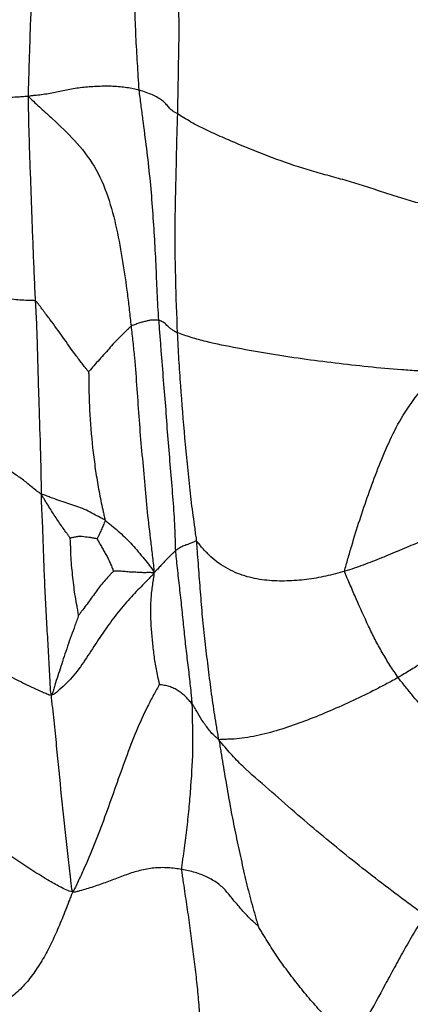
# Paper-space layout '_Dimetric' of a CAD drawing. Units: millimetres. Extents: x -107 to 61, y -180 to 77.
# Drawn here: x -46 to -33, y -1 to 31 of the extents above; entities that cross this region are included whole.
import ezdxf

# ---------------------------------------------------------------- set-up
doc = ezdxf.new("R2010")
doc.units = ezdxf.units.MM

psp = doc.layouts.new('_Dimetric')

# ---------------------------------------------------------------- linework, layer by layer
at = {"color": 7, "linetype": 'Continuous', "lineweight": 25}
for points, knots in [([(-42.107, 28.263), (-42.122, 28.409), (-42.128, 28.555), (-42.146, 28.846), (-42.173, 29.283), (-42.216, 30.008), (-42.245, 30.881), (-42.289, 31.745), (-42.333, 32.609), (-42.388, 33.466), (-42.438, 34.18), (-42.473, 34.605), (-42.497, 34.887), (-42.509, 35.028), (-42.524, 35.167)], [0, 0, 0, 0, 0.0625, 0.0625, 0.125, 0.25, 0.375, 0.5, 0.625, 0.75, 0.875, 0.9375, 0.9375, 1, 1, 1, 1]), ([(-40.862, 27.492), (-40.856, 27.792), (-40.849, 28.094), (-40.839, 28.697), (-40.83, 29.301), (-40.81, 30.212), (-40.83, 31.119), (-40.844, 32.032), (-40.88, 32.946), (-40.921, 33.712), (-40.954, 34.172), (-40.978, 34.479), (-40.99, 34.632), (-41.006, 34.785)], [0, 0, 0, 0, 0.125, 0.125, 0.25, 0.375, 0.5, 0.625, 0.75, 0.875, 0.9375, 0.9375, 1, 1, 1, 1]), ([(-45.401, 34.567), (-45.413, 34.433), (-45.423, 34.3), (-45.445, 34.033), (-45.477, 33.633), (-45.524, 32.964), (-45.564, 32.139), (-45.597, 31.321), (-45.631, 30.517), (-45.658, 29.698), (-45.679, 29.015), (-45.693, 28.539), (-45.702, 28.267), (-45.707, 28.13), (-45.69, 28.054)], [0, 0, 0, 0, 0.0625, 0.0625, 0.125, 0.25, 0.375, 0.5, 0.625, 0.75, 0.875, 0.9375, 0.96875, 1, 1, 1, 1]), ([(-42.107, 28.263), (-42.232, 28.296), (-42.365, 28.322), (-42.65, 28.365), (-42.957, 28.395), (-43.433, 28.389), (-43.906, 28.358), (-44.357, 28.291), (-44.78, 28.202), (-45.136, 28.128), (-45.405, 28.097), (-45.561, 28.084), (-45.64, 28.078), (-45.69, 28.054)], [0, 0, 0, 0, 0.125, 0.125, 0.25, 0.375, 0.5, 0.625, 0.75, 0.875, 0.9375, 0.96875, 1, 1, 1, 1]), ([(-45.69, 28.054), (-45.731, 28.06), (-45.779, 28.057), (-45.874, 28.05), (-46.04, 28.037), (-46.274, 28.026), (-46.548, 28.03), (-46.823, 28.063), (-47.097, 28.075), (-47.366, 28.147), (-47.584, 28.232), (-47.736, 28.287), (-47.823, 28.319), (-47.866, 28.335), (-47.886, 28.347)], [0, 0, 0, 0, 0.03125, 0.0625, 0.125, 0.25, 0.375, 0.5, 0.625, 0.75, 0.875, 0.9375, 0.96875, 1, 1, 1, 1]), ([(-40.862, 27.492), (-40.896, 27.513), (-40.926, 27.528), (-40.982, 27.561), (-41.069, 27.619), (-41.152, 27.711), (-41.24, 27.818), (-41.352, 27.921), (-41.495, 28.022), (-41.676, 28.11), (-41.811, 28.163), (-41.953, 28.215), (-42.028, 28.242), (-42.107, 28.263)], [0, 0, 0, 0, 0.03125, 0.0625, 0.125, 0.25, 0.375, 0.5, 0.625, 0.75, 0.875, 0.875, 1, 1, 1, 1]), ([(-41.47, 20.814), (-41.481, 20.962), (-41.491, 21.113), (-41.509, 21.412), (-41.534, 21.863), (-41.559, 22.623), (-41.613, 23.546), (-41.673, 24.481), (-41.753, 25.427), (-41.864, 26.373), (-41.966, 27.162), (-42.027, 27.634), (-42.068, 27.949), (-42.092, 28.106), (-42.107, 28.263)], [0, 0, 0, 0, 0.0625, 0.0625, 0.125, 0.25, 0.375, 0.5, 0.625, 0.75, 0.875, 0.9375, 0.9375, 1, 1, 1, 1]), ([(-45.462, 21.435), (-45.476, 21.701), (-45.489, 21.969), (-45.513, 22.505), (-45.536, 23.045), (-45.565, 23.872), (-45.595, 24.692), (-45.626, 25.522), (-45.658, 26.363), (-45.676, 27.06), (-45.687, 27.55), (-45.693, 27.829), (-45.697, 27.968), (-45.69, 28.054)], [0, 0, 0, 0, 0.125, 0.125, 0.25, 0.375, 0.5, 0.625, 0.75, 0.875, 0.9375, 0.96875, 1, 1, 1, 1]), ([(-45.69, 28.054), (-45.618, 27.977), (-45.486, 27.856), (-45.228, 27.619), (-44.787, 27.213), (-44.197, 26.66), (-43.526, 25.827), (-43.102, 24.824), (-42.827, 23.775), (-42.637, 22.708), (-42.512, 21.833), (-42.449, 21.313), (-42.409, 20.967), (-42.39, 20.793), (-42.372, 20.621)], [0, 0, 0, 0, 0.03125, 0.0625, 0.125, 0.25, 0.375, 0.5, 0.625, 0.75, 0.875, 0.9375, 0.9375, 1, 1, 1, 1]), ([(-40.864, 20.409), (-40.895, 20.983), (-40.909, 21.565), (-40.932, 22.441), (-40.949, 23.026), (-40.945, 23.911), (-40.929, 24.8), (-40.905, 25.696), (-40.896, 26.292), (-40.88, 26.891), (-40.869, 27.191), (-40.862, 27.492)], [0, 0, 0, 0, 0.25, 0.25, 0.375, 0.5, 0.625, 0.75, 0.875, 0.875, 1, 1, 1, 1]), ([(-32.112, 24.359), (-32.236, 24.391), (-32.43, 24.44), (-32.622, 24.49), (-32.91, 24.565), (-33.101, 24.617), (-33.479, 24.725), (-33.665, 24.781), (-34.034, 24.898), (-34.215, 24.959), (-34.58, 25.08), (-34.762, 25.14), (-35.135, 25.256), (-35.324, 25.312), (-35.707, 25.42), (-35.901, 25.473), (-36.287, 25.579), (-36.48, 25.634), (-37.052, 25.806), (-37.425, 25.935), (-38.159, 26.212), (-38.521, 26.359), (-39.059, 26.584), (-39.238, 26.66), (-39.592, 26.816), (-39.767, 26.895), (-40.109, 27.059), (-40.275, 27.144), (-40.511, 27.276), (-40.663, 27.366), (-40.808, 27.459), (-40.862, 27.492)], [0, 0, 0, 0, 0.03125, 0.0625, 0.0625, 0.125, 0.125, 0.1875, 0.1875, 0.25, 0.25, 0.3125, 0.3125, 0.375, 0.375, 0.4375, 0.4375, 0.5, 0.5, 0.625, 0.625, 0.75, 0.75, 0.8125, 0.8125, 0.875, 0.875, 0.9375, 0.9375, 0.96875, 1, 1, 1, 1]), ([(-45.462, 21.435), (-45.497, 21.45), (-45.585, 21.45), (-45.76, 21.454), (-46.065, 21.47), (-46.319, 21.5), (-46.824, 21.562), (-47.156, 21.606), (-47.651, 21.672), (-47.98, 21.716), (-48.466, 21.778), (-48.871, 21.813), (-49.149, 21.837), (-49.307, 21.85), (-49.385, 21.857), (-49.436, 21.862)], [0, 0, 0, 0, 0.03125, 0.0625, 0.125, 0.25, 0.25, 0.5, 0.5, 0.625, 0.75, 0.875, 0.9375, 0.96875, 1, 1, 1, 1]), ([(-43.747, 19.147), (-43.754, 19.154), (-43.791, 19.201), (-43.865, 19.294), (-43.994, 19.46), (-44.105, 19.6), (-44.315, 19.884), (-44.442, 20.075), (-44.711, 20.454), (-44.85, 20.645), (-45.07, 20.938), (-45.184, 21.087), (-45.319, 21.267), (-45.396, 21.371), (-45.434, 21.423), (-45.462, 21.435)], [0, 0, 0, 0, 0.03125, 0.0625, 0.125, 0.25, 0.25, 0.5, 0.5, 0.75, 0.75, 0.875, 0.9375, 0.96875, 1, 1, 1, 1]), ([(-45.267, 15.169), (-45.277, 15.247), (-45.276, 15.374), (-45.277, 15.631), (-45.283, 16.082), (-45.294, 16.47), (-45.318, 17.244), (-45.336, 17.757), (-45.361, 18.541), (-45.376, 19.069), (-45.397, 19.853), (-45.412, 20.376), (-45.434, 20.903), (-45.449, 21.168), (-45.462, 21.435)], [0, 0, 0, 0, 0.03125, 0.0625, 0.125, 0.25, 0.25, 0.5, 0.5, 0.625, 0.75, 0.875, 0.875, 1, 1, 1, 1]), ([(-41.47, 20.814), (-41.485, 20.818), (-41.498, 20.816), (-41.526, 20.817), (-41.568, 20.818), (-41.636, 20.824), (-41.745, 20.814), (-41.847, 20.789), (-41.96, 20.765), (-42.081, 20.729), (-42.196, 20.689), (-42.272, 20.661), (-42.323, 20.643), (-42.35, 20.636), (-42.372, 20.621)], [0, 0, 0, 0, 0.0625, 0.0625, 0.125, 0.25, 0.375, 0.5, 0.625, 0.75, 0.875, 0.9375, 0.9375, 1, 1, 1, 1]), ([(-40.864, 20.409), (-40.895, 20.421), (-40.914, 20.429), (-40.95, 20.446), (-41.007, 20.478), (-41.079, 20.529), (-41.157, 20.589), (-41.209, 20.646), (-41.271, 20.709), (-41.326, 20.752), (-41.384, 20.777), (-41.421, 20.794), (-41.446, 20.805), (-41.458, 20.812), (-41.47, 20.814)], [0, 0, 0, 0, 0.03125, 0.0625, 0.125, 0.25, 0.375, 0.5, 0.625, 0.75, 0.875, 0.9375, 0.9375, 1, 1, 1, 1]), ([(-40.927, 13.357), (-40.931, 13.431), (-40.934, 13.574), (-40.941, 13.861), (-40.958, 14.363), (-41.016, 15.096), (-41.089, 16.024), (-41.175, 16.956), (-41.237, 17.91), (-41.319, 18.867), (-41.38, 19.675), (-41.419, 20.163), (-41.445, 20.488), (-41.458, 20.65), (-41.47, 20.814)], [0, 0, 0, 0, 0.03125, 0.0625, 0.125, 0.25, 0.375, 0.5, 0.625, 0.75, 0.875, 0.9375, 0.9375, 1, 1, 1, 1]), ([(-42.372, 20.621), (-42.401, 20.601), (-42.424, 20.574), (-42.477, 20.523), (-42.558, 20.443), (-42.644, 20.359), (-42.816, 20.188), (-42.929, 20.072), (-43.1, 19.877), (-43.215, 19.741), (-43.394, 19.543), (-43.547, 19.375), (-43.652, 19.255), (-43.712, 19.186), (-43.741, 19.151), (-43.747, 19.147)], [0, 0, 0, 0, 0.0625, 0.0625, 0.125, 0.25, 0.25, 0.5, 0.5, 0.625, 0.75, 0.875, 0.9375, 0.96875, 1, 1, 1, 1]), ([(-42.372, 20.621), (-42.353, 20.449), (-42.334, 20.281), (-42.297, 19.942), (-42.244, 19.435), (-42.182, 18.585), (-42.115, 17.578), (-42.031, 16.578), (-41.936, 15.592), (-41.855, 14.599), (-41.754, 13.792), (-41.687, 13.218), (-41.648, 12.89), (-41.628, 12.727), (-41.636, 12.643)], [0, 0, 0, 0, 0.0625, 0.0625, 0.125, 0.25, 0.375, 0.5, 0.625, 0.75, 0.875, 0.9375, 0.96875, 1, 1, 1, 1]), ([(-32.496, 19.13), (-32.612, 19.144), (-32.795, 19.154), (-33.159, 19.176), (-33.793, 19.22), (-34.334, 19.268), (-35.412, 19.377), (-36.124, 19.465), (-37.186, 19.611), (-37.891, 19.716), (-38.922, 19.907), (-39.788, 20.076), (-40.345, 20.228), (-40.657, 20.331), (-40.813, 20.389), (-40.864, 20.409)], [0, 0, 0, 0, 0.03125, 0.0625, 0.125, 0.25, 0.25, 0.5, 0.5, 0.625, 0.75, 0.875, 0.9375, 0.96875, 1, 1, 1, 1]), ([(-40.246, 13.65), (-40.253, 13.719), (-40.273, 13.859), (-40.311, 14.139), (-40.378, 14.628), (-40.471, 15.312), (-40.536, 16.162), (-40.598, 16.719), (-40.681, 17.559), (-40.723, 18.126), (-40.784, 18.977), (-40.804, 19.261), (-40.836, 19.833), (-40.848, 20.122), (-40.864, 20.409)], [0, 0, 0, 0, 0.03125, 0.0625, 0.125, 0.25, 0.375, 0.5, 0.5, 0.75, 0.75, 0.875, 0.875, 1, 1, 1, 1]), ([(-43.747, 19.147), (-43.743, 19.107), (-43.742, 19.003), (-43.741, 18.793), (-43.736, 18.426), (-43.724, 18.114), (-43.691, 17.495), (-43.659, 17.089), (-43.593, 16.483), (-43.542, 16.079), (-43.453, 15.487), (-43.358, 14.994), (-43.284, 14.658), (-43.242, 14.467), (-43.22, 14.371), (-43.215, 14.338)], [0, 0, 0, 0, 0.03125, 0.0625, 0.125, 0.25, 0.25, 0.5, 0.5, 0.625, 0.75, 0.875, 0.9375, 0.96875, 1, 1, 1, 1]), ([(-35.45, 12.684), (-35.448, 12.749), (-35.408, 12.887), (-35.328, 13.163), (-35.187, 13.647), (-34.973, 14.343), (-34.69, 15.174), (-34.384, 16.011), (-34.039, 16.836), (-33.638, 17.654), (-33.202, 18.281), (-32.861, 18.7), (-32.663, 18.94), (-32.565, 19.06), (-32.496, 19.13)], [0, 0, 0, 0, 0.03125, 0.0625, 0.125, 0.25, 0.375, 0.5, 0.625, 0.75, 0.875, 0.9375, 0.96875, 1, 1, 1, 1]), ([(-45.267, 15.169), (-45.301, 15.198), (-45.349, 15.23), (-45.446, 15.3), (-45.615, 15.434), (-45.852, 15.641), (-46.17, 15.854), (-46.484, 16.073), (-46.831, 16.238), (-47.171, 16.414), (-47.472, 16.503), (-47.65, 16.562), (-47.769, 16.601), (-47.828, 16.625), (-47.888, 16.639)], [0, 0, 0, 0, 0.03125, 0.0625, 0.125, 0.25, 0.375, 0.5, 0.625, 0.75, 0.875, 0.9375, 0.9375, 1, 1, 1, 1]), ([(-44.947, 8.684), (-44.972, 8.733), (-44.979, 8.862), (-44.992, 9.122), (-45.014, 9.579), (-45.053, 10.249), (-45.101, 11.056), (-45.147, 11.874), (-45.182, 12.696), (-45.209, 13.518), (-45.234, 14.214), (-45.258, 14.698), (-45.272, 14.972), (-45.278, 15.108), (-45.267, 15.169)], [0, 0, 0, 0, 0.03125, 0.0625, 0.125, 0.25, 0.375, 0.5, 0.625, 0.75, 0.875, 0.9375, 0.96875, 1, 1, 1, 1]), ([(-43.215, 14.338), (-43.255, 14.364), (-43.296, 14.385), (-43.378, 14.43), (-43.499, 14.496), (-43.696, 14.606), (-43.941, 14.719), (-44.194, 14.802), (-44.445, 14.899), (-44.704, 14.976), (-44.938, 15.059), (-45.105, 15.126), (-45.201, 15.165), (-45.249, 15.185), (-45.267, 15.169)], [0, 0, 0, 0, 0.0625, 0.0625, 0.125, 0.25, 0.375, 0.5, 0.625, 0.75, 0.875, 0.9375, 0.96875, 1, 1, 1, 1]), ([(-44.341, 13.759), (-44.346, 13.766), (-44.365, 13.793), (-44.405, 13.847), (-44.473, 13.942), (-44.532, 14.022), (-44.649, 14.185), (-44.724, 14.299), (-44.876, 14.531), (-44.954, 14.652), (-45.07, 14.837), (-45.127, 14.929), (-45.195, 15.038), (-45.233, 15.1), (-45.252, 15.131), (-45.267, 15.169)], [0, 0, 0, 0, 0.03125, 0.0625, 0.125, 0.25, 0.25, 0.5, 0.5, 0.75, 0.75, 0.875, 0.9375, 0.96875, 1, 1, 1, 1]), ([(-43.215, 14.338), (-43.212, 14.317), (-43.218, 14.305), (-43.228, 14.28), (-43.247, 14.237), (-43.263, 14.199), (-43.294, 14.125), (-43.315, 14.075), (-43.356, 13.976), (-43.377, 13.927), (-43.412, 13.854), (-43.431, 13.817), (-43.452, 13.775), (-43.464, 13.751), (-43.47, 13.738), (-43.471, 13.736)], [0, 0, 0, 0, 0.03125, 0.0625, 0.125, 0.25, 0.25, 0.5, 0.5, 0.75, 0.75, 0.875, 0.9375, 0.96875, 1, 1, 1, 1]), ([(-43.215, 14.338), (-43.179, 14.313), (-43.145, 14.283), (-43.074, 14.226), (-42.969, 14.138), (-42.861, 14.049), (-42.65, 13.865), (-42.514, 13.734), (-42.315, 13.523), (-42.184, 13.379), (-41.995, 13.141), (-41.833, 12.953), (-41.729, 12.809), (-41.671, 12.725), (-41.642, 12.683), (-41.636, 12.643)], [0, 0, 0, 0, 0.0625, 0.0625, 0.125, 0.25, 0.25, 0.5, 0.5, 0.625, 0.75, 0.875, 0.9375, 0.96875, 1, 1, 1, 1]), ([(-30.525, 14.341), (-30.555, 14.322), (-30.667, 14.296), (-30.89, 14.243), (-31.28, 14.152), (-31.617, 14.085), (-32.274, 13.921), (-32.685, 13.77), (-33.285, 13.527), (-33.679, 13.36), (-34.263, 13.116), (-34.755, 12.921), (-35.052, 12.817), (-35.251, 12.749), (-35.349, 12.714), (-35.45, 12.684)], [0, 0, 0, 0, 0.03125, 0.0625, 0.125, 0.25, 0.25, 0.5, 0.5, 0.625, 0.75, 0.875, 0.9375, 0.9375, 1, 1, 1, 1]), ([(-43.471, 13.736), (-43.475, 13.737), (-43.494, 13.741), (-43.532, 13.748), (-43.598, 13.76), (-43.69, 13.775), (-43.795, 13.788), (-43.902, 13.8), (-44.007, 13.82), (-44.118, 13.809), (-44.214, 13.785), (-44.281, 13.772), (-44.319, 13.765), (-44.338, 13.761), (-44.341, 13.759)], [0, 0, 0, 0, 0.03125, 0.0625, 0.125, 0.25, 0.375, 0.5, 0.625, 0.75, 0.875, 0.9375, 0.96875, 1, 1, 1, 1]), ([(-44.069, 11.264), (-44.071, 11.275), (-44.08, 11.326), (-44.098, 11.429), (-44.13, 11.608), (-44.178, 11.864), (-44.221, 12.166), (-44.254, 12.486), (-44.293, 12.797), (-44.319, 13.125), (-44.323, 13.39), (-44.331, 13.579), (-44.337, 13.687), (-44.339, 13.741), (-44.341, 13.759)], [0, 0, 0, 0, 0.03125, 0.0625, 0.125, 0.25, 0.375, 0.5, 0.625, 0.75, 0.875, 0.9375, 0.96875, 1, 1, 1, 1]), ([(-43.471, 13.736), (-43.466, 13.729), (-43.454, 13.708), (-43.431, 13.665), (-43.39, 13.59), (-43.333, 13.485), (-43.262, 13.357), (-43.188, 13.223), (-43.113, 13.096), (-43.051, 12.961), (-43.005, 12.845), (-42.97, 12.763), (-42.951, 12.716), (-42.942, 12.692), (-42.941, 12.687)], [0, 0, 0, 0, 0.03125, 0.0625, 0.125, 0.25, 0.375, 0.5, 0.625, 0.75, 0.875, 0.9375, 0.96875, 1, 1, 1, 1]), ([(-28.129, 13.896), (-28.185, 13.821), (-28.284, 13.688), (-28.482, 13.421), (-28.825, 12.961), (-29.314, 12.359), (-30.01, 11.778), (-30.735, 11.231), (-31.467, 10.708), (-32.205, 10.196), (-32.833, 9.789), (-33.214, 9.553), (-33.468, 9.398), (-33.593, 9.32), (-33.723, 9.246)], [0, 0, 0, 0, 0.03125, 0.0625, 0.125, 0.25, 0.375, 0.5, 0.625, 0.75, 0.875, 0.9375, 0.9375, 1, 1, 1, 1]), ([(-40.246, 13.65), (-40.264, 13.666), (-40.286, 13.656), (-40.328, 13.638), (-40.4, 13.608), (-40.492, 13.572), (-40.586, 13.536), (-40.658, 13.507), (-40.731, 13.481), (-40.791, 13.445), (-40.837, 13.415), (-40.882, 13.386), (-40.906, 13.374), (-40.927, 13.357)], [0, 0, 0, 0, 0.03125, 0.0625, 0.125, 0.25, 0.375, 0.5, 0.625, 0.75, 0.875, 0.875, 1, 1, 1, 1]), ([(-35.45, 12.684), (-35.551, 12.654), (-35.654, 12.628), (-35.859, 12.576), (-36.167, 12.501), (-36.687, 12.411), (-37.328, 12.359), (-37.973, 12.378), (-38.617, 12.488), (-39.242, 12.735), (-39.715, 13.07), (-39.993, 13.36), (-40.144, 13.536), (-40.217, 13.626), (-40.246, 13.65)], [0, 0, 0, 0, 0.0625, 0.0625, 0.125, 0.25, 0.375, 0.5, 0.625, 0.75, 0.875, 0.9375, 0.96875, 1, 1, 1, 1]), ([(-39.527, 7.233), (-39.541, 7.311), (-39.565, 7.44), (-39.611, 7.7), (-39.685, 8.159), (-39.779, 8.821), (-39.876, 9.617), (-39.977, 10.407), (-40.06, 11.207), (-40.12, 12.022), (-40.176, 12.697), (-40.211, 13.172), (-40.23, 13.444), (-40.239, 13.581), (-40.246, 13.65)], [0, 0, 0, 0, 0.03125, 0.0625, 0.125, 0.25, 0.375, 0.5, 0.625, 0.75, 0.875, 0.9375, 0.96875, 1, 1, 1, 1]), ([(-40.927, 13.357), (-40.938, 13.348), (-40.948, 13.337), (-40.969, 13.316), (-41.002, 13.284), (-41.054, 13.234), (-41.142, 13.158), (-41.22, 13.066), (-41.307, 12.978), (-41.407, 12.871), (-41.489, 12.779), (-41.556, 12.709), (-41.595, 12.669), (-41.614, 12.649), (-41.636, 12.643)], [0, 0, 0, 0, 0.0625, 0.0625, 0.125, 0.25, 0.375, 0.5, 0.625, 0.75, 0.875, 0.9375, 0.96875, 1, 1, 1, 1]), ([(-40.39, 8.385), (-40.393, 8.432), (-40.402, 8.53), (-40.421, 8.726), (-40.455, 9.07), (-40.512, 9.568), (-40.588, 10.179), (-40.654, 10.802), (-40.716, 11.432), (-40.788, 12.067), (-40.848, 12.602), (-40.889, 12.98), (-40.912, 13.196), (-40.924, 13.305), (-40.927, 13.357)], [0, 0, 0, 0, 0.03125, 0.0625, 0.125, 0.25, 0.375, 0.5, 0.625, 0.75, 0.875, 0.9375, 0.96875, 1, 1, 1, 1]), ([(-41.636, 12.643), (-41.655, 12.587), (-41.714, 12.527), (-41.837, 12.402), (-42.061, 12.174), (-42.416, 11.809), (-42.842, 11.311), (-43.244, 10.754), (-43.626, 10.176), (-44.004, 9.585), (-44.366, 9.139), (-44.654, 8.881), (-44.822, 8.739), (-44.906, 8.669), (-44.947, 8.684)], [0, 0, 0, 0, 0.03125, 0.0625, 0.125, 0.25, 0.375, 0.5, 0.625, 0.75, 0.875, 0.9375, 0.96875, 1, 1, 1, 1]), ([(-42.941, 12.687), (-42.948, 12.679), (-42.975, 12.652), (-43.027, 12.599), (-43.118, 12.503), (-43.245, 12.358), (-43.395, 12.187), (-43.483, 12.061), (-43.615, 11.872), (-43.704, 11.746), (-43.843, 11.562), (-43.914, 11.47), (-43.995, 11.363), (-44.042, 11.299), (-44.066, 11.265), (-44.069, 11.264)], [0, 0, 0, 0, 0.03125, 0.0625, 0.125, 0.25, 0.375, 0.5, 0.5, 0.75, 0.75, 0.875, 0.9375, 0.96875, 1, 1, 1, 1]), ([(-41.636, 12.643), (-41.648, 12.633), (-41.671, 12.635), (-41.719, 12.64), (-41.804, 12.645), (-41.936, 12.637), (-42.093, 12.643), (-42.265, 12.658), (-42.437, 12.657), (-42.608, 12.681), (-42.75, 12.687), (-42.849, 12.688), (-42.906, 12.687), (-42.934, 12.687), (-42.941, 12.687)], [0, 0, 0, 0, 0.03125, 0.0625, 0.125, 0.25, 0.375, 0.5, 0.625, 0.75, 0.875, 0.9375, 0.96875, 1, 1, 1, 1]), ([(-41.636, 12.643), (-41.627, 12.589), (-41.638, 12.517), (-41.662, 12.373), (-41.703, 12.121), (-41.739, 11.755), (-41.747, 11.298), (-41.729, 10.834), (-41.68, 10.379), (-41.634, 9.911), (-41.566, 9.53), (-41.509, 9.264), (-41.476, 9.111), (-41.46, 9.035), (-41.458, 9.02)], [0, 0, 0, 0, 0.03125, 0.0625, 0.125, 0.25, 0.375, 0.5, 0.625, 0.75, 0.875, 0.9375, 0.96875, 1, 1, 1, 1]), ([(-33.723, 9.246), (-33.771, 9.31), (-33.813, 9.377), (-33.902, 9.511), (-34.034, 9.712), (-34.243, 10.057), (-34.473, 10.476), (-34.613, 10.767), (-34.819, 11.203), (-34.951, 11.493), (-35.146, 11.937), (-35.242, 12.16), (-35.355, 12.42), (-35.419, 12.569), (-35.452, 12.643), (-35.45, 12.684)], [0, 0, 0, 0, 0.0625, 0.0625, 0.125, 0.25, 0.375, 0.5, 0.5, 0.75, 0.75, 0.875, 0.9375, 0.96875, 1, 1, 1, 1]), ([(-44.947, 8.684), (-45.001, 8.663), (-45.097, 8.707), (-45.288, 8.792), (-45.62, 8.936), (-45.898, 9.077), (-46.452, 9.365), (-46.817, 9.566), (-47.356, 9.884), (-47.712, 10.1), (-48.233, 10.444), (-48.66, 10.742), (-48.909, 10.931), (-49.074, 11.057), (-49.157, 11.12), (-49.238, 11.185)], [0, 0, 0, 0, 0.03125, 0.0625, 0.125, 0.25, 0.25, 0.5, 0.5, 0.625, 0.75, 0.875, 0.9375, 0.9375, 1, 1, 1, 1]), ([(-44.069, 11.264), (-44.075, 11.242), (-44.095, 11.185), (-44.135, 11.07), (-44.207, 10.871), (-44.319, 10.595), (-44.427, 10.257), (-44.543, 9.928), (-44.641, 9.603), (-44.746, 9.295), (-44.825, 9.047), (-44.878, 8.87), (-44.909, 8.769), (-44.925, 8.718), (-44.947, 8.684)], [0, 0, 0, 0, 0.03125, 0.0625, 0.125, 0.25, 0.375, 0.5, 0.625, 0.75, 0.875, 0.9375, 0.96875, 1, 1, 1, 1]), ([(-33.723, 9.246), (-33.842, 9.178), (-33.964, 9.113), (-34.207, 8.984), (-34.572, 8.791), (-35.18, 8.494), (-35.923, 8.164), (-36.66, 7.863), (-37.399, 7.599), (-38.129, 7.387), (-38.754, 7.271), (-39.15, 7.246), (-39.365, 7.241), (-39.469, 7.24), (-39.527, 7.233)], [0, 0, 0, 0, 0.0625, 0.0625, 0.125, 0.25, 0.375, 0.5, 0.625, 0.75, 0.875, 0.9375, 0.96875, 1, 1, 1, 1]), ([(-30.093, 5.981), (-30.166, 6.012), (-30.235, 6.052), (-30.376, 6.127), (-30.587, 6.24), (-30.939, 6.455), (-31.39, 6.786), (-31.708, 7.057), (-32.188, 7.49), (-32.51, 7.819), (-32.977, 8.336), (-33.208, 8.6), (-33.43, 8.875), (-33.578, 9.06), (-33.653, 9.152), (-33.723, 9.246)], [0, 0, 0, 0, 0.0625, 0.0625, 0.125, 0.25, 0.375, 0.5, 0.5, 0.75, 0.75, 0.875, 0.9375, 0.9375, 1, 1, 1, 1]), ([(-41.458, 9.02), (-41.476, 8.976), (-41.543, 8.859), (-41.675, 8.621), (-41.903, 8.191), (-42.209, 7.512), (-42.546, 6.636), (-42.865, 5.735), (-43.184, 4.827), (-43.517, 3.94), (-43.814, 3.235), (-44.028, 2.766), (-44.152, 2.502), (-44.214, 2.372), (-44.265, 2.31)], [0, 0, 0, 0, 0.03125, 0.0625, 0.125, 0.25, 0.375, 0.5, 0.625, 0.75, 0.875, 0.9375, 0.96875, 1, 1, 1, 1]), ([(-40.39, 8.385), (-40.422, 8.426), (-40.461, 8.462), (-40.529, 8.539), (-40.594, 8.619), (-40.711, 8.724), (-40.842, 8.812), (-40.982, 8.9), (-41.133, 8.957), (-41.268, 8.986), (-41.367, 9.004), (-41.424, 9.014), (-41.452, 9.019), (-41.458, 9.02)], [0, 0, 0, 0, 0.125, 0.125, 0.25, 0.375, 0.5, 0.625, 0.75, 0.875, 0.9375, 0.96875, 1, 1, 1, 1]), ([(-44.265, 2.31), (-44.292, 2.386), (-44.305, 2.51), (-44.331, 2.759), (-44.377, 3.196), (-44.447, 3.832), (-44.536, 4.623), (-44.593, 5.151), (-44.676, 5.951), (-44.728, 6.493), (-44.808, 7.306), (-44.848, 7.713), (-44.9, 8.193), (-44.934, 8.467), (-44.954, 8.603), (-44.947, 8.684)], [0, 0, 0, 0, 0.03125, 0.0625, 0.125, 0.25, 0.375, 0.5, 0.5, 0.75, 0.75, 0.875, 0.9375, 0.96875, 1, 1, 1, 1]), ([(-40.727, 3.03), (-40.728, 3.089), (-40.713, 3.202), (-40.683, 3.431), (-40.629, 3.831), (-40.555, 4.402), (-40.482, 5.071), (-40.448, 5.507), (-40.4, 6.163), (-40.373, 6.602), (-40.367, 7.261), (-40.374, 7.592), (-40.382, 7.987), (-40.386, 8.213), (-40.387, 8.326), (-40.39, 8.385)], [0, 0, 0, 0, 0.03125, 0.0625, 0.125, 0.25, 0.375, 0.5, 0.5, 0.75, 0.75, 0.875, 0.9375, 0.96875, 1, 1, 1, 1]), ([(-39.527, 7.233), (-39.554, 7.251), (-39.578, 7.273), (-39.626, 7.316), (-39.709, 7.39), (-39.817, 7.503), (-39.919, 7.651), (-39.993, 7.746), (-40.096, 7.892), (-40.152, 7.993), (-40.238, 8.142), (-40.281, 8.216), (-40.326, 8.289), (-40.357, 8.338), (-40.372, 8.363), (-40.39, 8.385)], [0, 0, 0, 0, 0.03125, 0.0625, 0.125, 0.25, 0.375, 0.5, 0.5, 0.75, 0.75, 0.875, 0.9375, 0.9375, 1, 1, 1, 1]), ([(-32.866, 1.55), (-33.009, 1.653), (-33.151, 1.759), (-33.436, 1.97), (-33.862, 2.288), (-34.286, 2.611), (-35.13, 3.266), (-35.69, 3.717), (-36.528, 4.416), (-37.086, 4.889), (-37.91, 5.633), (-38.634, 6.231), (-39.086, 6.707), (-39.331, 6.99), (-39.45, 7.135), (-39.527, 7.233)], [0, 0, 0, 0, 0.0625, 0.0625, 0.125, 0.25, 0.25, 0.5, 0.5, 0.625, 0.75, 0.875, 0.9375, 0.96875, 1, 1, 1, 1]), ([(-39.527, 7.233), (-39.515, 7.154), (-39.493, 7.023), (-39.451, 6.762), (-39.376, 6.305), (-39.262, 5.656), (-39.129, 4.876), (-38.974, 4.113), (-38.811, 3.359), (-38.646, 2.612), (-38.488, 2.011), (-38.372, 1.597), (-38.303, 1.36), (-38.268, 1.242), (-38.258, 1.206)], [0, 0, 0, 0, 0.03125, 0.0625, 0.125, 0.25, 0.375, 0.5, 0.625, 0.75, 0.875, 0.9375, 0.96875, 1, 1, 1, 1]), ([(-44.265, 2.31), (-44.343, 2.308), (-44.473, 2.37), (-44.734, 2.501), (-45.19, 2.75), (-45.839, 3.181), (-46.634, 3.689), (-47.409, 4.238), (-48.164, 4.813), (-48.891, 5.425), (-49.456, 5.98), (-49.82, 6.397), (-50.024, 6.639), (-50.126, 6.761), (-50.197, 6.836)], [0, 0, 0, 0, 0.03125, 0.0625, 0.125, 0.25, 0.375, 0.5, 0.625, 0.75, 0.875, 0.9375, 0.96875, 1, 1, 1, 1]), ([(-40.727, 3.03), (-40.874, 3.056), (-41.023, 3.074), (-41.326, 3.093), (-41.634, 3.088), (-42.09, 3.004), (-42.524, 2.866), (-42.944, 2.698), (-43.374, 2.545), (-43.738, 2.418), (-43.998, 2.347), (-44.149, 2.307), (-44.225, 2.287), (-44.265, 2.31)], [0, 0, 0, 0, 0.125, 0.125, 0.25, 0.375, 0.5, 0.625, 0.75, 0.875, 0.9375, 0.96875, 1, 1, 1, 1]), ([(-38.258, 1.206), (-38.264, 1.208), (-38.316, 1.253), (-38.419, 1.344), (-38.595, 1.507), (-38.815, 1.763), (-39.066, 2.042), (-39.288, 2.341), (-39.559, 2.591), (-39.899, 2.791), (-40.227, 2.917), (-40.439, 2.969), (-40.582, 3.002), (-40.654, 3.018), (-40.727, 3.03)], [0, 0, 0, 0, 0.03125, 0.0625, 0.125, 0.25, 0.375, 0.5, 0.625, 0.75, 0.875, 0.9375, 0.9375, 1, 1, 1, 1]), ([(-40.096, -2.304), (-40.105, -2.238), (-40.113, -2.133), (-40.129, -1.924), (-40.154, -1.556), (-40.194, -1.025), (-40.266, -0.372), (-40.344, 0.289), (-40.436, 0.961), (-40.527, 1.642), (-40.614, 2.216), (-40.675, 2.624), (-40.709, 2.857), (-40.727, 2.974), (-40.727, 3.03)], [0, 0, 0, 0, 0.03125, 0.0625, 0.125, 0.25, 0.375, 0.5, 0.625, 0.75, 0.875, 0.9375, 0.96875, 1, 1, 1, 1]), ([(-44.265, 2.31), (-44.286, 2.246), (-44.324, 2.148), (-44.401, 1.953), (-44.532, 1.615), (-44.718, 1.152), (-44.955, 0.626), (-45.22, 0.127), (-45.516, -0.331), (-45.853, -0.753), (-46.179, -1.058), (-46.397, -1.214), (-46.544, -1.316), (-46.617, -1.367), (-46.696, -1.413)], [0, 0, 0, 0, 0.03125, 0.0625, 0.125, 0.25, 0.375, 0.5, 0.625, 0.75, 0.875, 0.9375, 0.9375, 1, 1, 1, 1]), ([(-32.866, 1.55), (-32.927, 1.453), (-32.985, 1.356), (-33.101, 1.163), (-33.273, 0.874), (-33.546, 0.403), (-33.854, -0.157), (-34.047, -0.517), (-34.337, -1.055), (-34.532, -1.413), (-34.811, -1.892), (-34.946, -2.118), (-35.086, -2.341), (-35.163, -2.46), (-35.2, -2.518), (-35.234, -2.532)], [0, 0, 0, 0, 0.0625, 0.0625, 0.125, 0.25, 0.375, 0.5, 0.5, 0.75, 0.75, 0.875, 0.9375, 0.96875, 1, 1, 1, 1]), ([(-35.234, -2.532), (-35.309, -2.466), (-35.383, -2.397), (-35.531, -2.262), (-35.753, -2.057), (-36.105, -1.699), (-36.513, -1.258), (-36.895, -0.79), (-37.265, -0.311), (-37.625, 0.175), (-37.901, 0.606), (-38.088, 0.913), (-38.192, 1.091), (-38.244, 1.18), (-38.258, 1.206)], [0, 0, 0, 0, 0.0625, 0.0625, 0.125, 0.25, 0.375, 0.5, 0.625, 0.75, 0.875, 0.9375, 0.96875, 1, 1, 1, 1])]:
    psp.add_open_spline(points, degree=3, knots=knots, dxfattribs=at)

doc.saveas('drawing.dxf')
